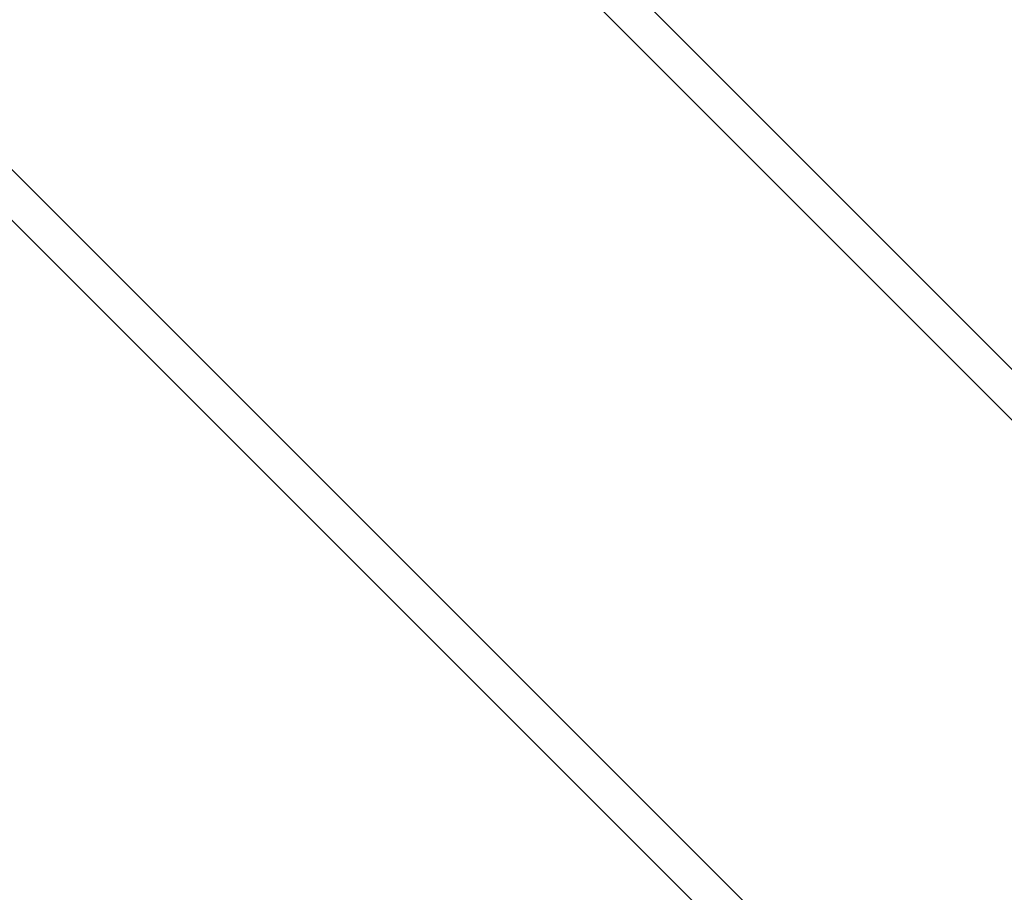
# Model space of a CAD drawing. Extents: x -42.6 to 42.6, y -25.3 to 25.3.
# Drawn here: x 23.5 to 24.3, y 0.6 to 1.2 of the extents above; entities that cross this region are included whole.
import ezdxf

# ---------------------------------------------------------------- set-up
doc = ezdxf.new("R2010")
doc.units = 0
doc.layers.get('0').update_dxf_attribs({"linetype": 'CONTINUOUS'})

msp = doc.modelspace()

# ---------------------------------------------------------------- linework, layer by layer
at = {"color": 0}
for points in [[(27.8557, -2.6425), (21.4253, 3.7879)], [(27.8557, -2.6425), (21.4253, 3.7879)], [(27.8557, -2.6425), (21.4253, 3.7879)], [(27.8557, -2.6425), (21.4253, 3.7879)], [(27.8557, -2.6425), (21.4253, 3.7879)], [(27.8557, -2.6425), (21.4253, 3.7879)], [(27.8557, -2.6425), (21.4253, 3.7879)], [(27.8557, -2.6425), (21.4253, 3.7879)], [(27.8557, -2.6425), (21.4253, 3.7879)], [(27.8557, -2.6425), (21.4253, 3.7879)], [(27.8557, -2.6425), (21.4253, 3.7879)], [(27.8557, -2.6425), (21.4253, 3.7879)], [(27.8557, -2.6425), (21.4253, 3.7879)], [(27.8557, -2.6425), (21.4253, 3.7879)], [(27.8557, -2.6425), (21.4253, 3.7879)], [(27.8557, -2.6425), (21.4253, 3.7879)], [(27.8557, -2.6425), (21.4253, 3.7879)], [(27.8557, -2.6425), (21.4253, 3.7879)], [(27.8557, -2.6425), (21.4253, 3.7879)], [(27.8557, -2.6425), (21.4253, 3.7879)], [(27.8557, -2.6425), (21.4253, 3.7879)], [(21.4635, 3.7879), (27.8149, -2.5635)], [(21.4635, 3.7879), (27.8149, -2.5635)], [(21.4635, 3.7879), (27.8149, -2.5635)], [(21.4635, 3.7879), (27.8149, -2.5635)], [(21.4635, 3.7879), (27.8149, -2.5635)], [(21.4635, 3.7879), (27.8149, -2.5635)], [(21.4635, 3.7879), (27.8149, -2.5635)], [(21.4635, 3.7879), (27.8149, -2.5635)], [(21.4635, 3.7879), (27.8149, -2.5635)], [(21.4635, 3.7879), (27.8149, -2.5635)], [(21.4635, 3.7879), (27.8149, -2.5635)], [(21.4635, 3.7879), (27.8149, -2.5635)], [(21.4635, 3.7879), (27.8149, -2.5635)], [(21.4635, 3.7879), (27.8149, -2.5635)], [(21.4635, 3.7879), (27.8149, -2.5635)], [(21.4635, 3.7879), (27.8149, -2.5635)], [(21.4635, 3.7879), (27.8149, -2.5635)], [(21.4635, 3.7879), (27.8149, -2.5635)], [(21.4635, 3.7879), (27.8149, -2.5635)], [(21.4635, 3.7879), (27.8149, -2.5635)], [(21.4635, 3.7879), (27.8149, -2.5635)], [(21.1424, 3.5051), (27.5728, -2.9253)], [(21.1424, 3.5051), (27.5728, -2.9253)], [(21.1424, 3.5051), (27.5728, -2.9253)], [(21.1424, 3.5051), (27.5728, -2.9253)], [(21.1424, 3.5051), (27.5728, -2.9253)], [(21.1424, 3.5051), (27.5728, -2.9253)], [(21.1424, 3.5051), (27.5728, -2.9253)], [(21.1424, 3.5051), (27.5728, -2.9253)], [(21.1424, 3.5051), (27.5728, -2.9253)], [(21.1424, 3.5051), (27.5728, -2.9253)], [(21.1424, 3.5051), (27.5728, -2.9253)], [(21.1424, 3.5051), (27.5728, -2.9253)], [(21.1424, 3.5051), (27.5728, -2.9253)], [(21.1424, 3.5051), (27.5728, -2.9253)], [(21.1424, 3.5051), (27.5728, -2.9253)], [(21.1424, 3.5051), (27.5728, -2.9253)], [(21.1424, 3.5051), (27.5728, -2.9253)], [(21.1424, 3.5051), (27.5728, -2.9253)], [(21.1424, 3.5051), (27.5728, -2.9253)], [(21.1424, 3.5051), (27.5728, -2.9253)], [(21.1424, 3.5051), (27.5728, -2.9253)], [(21.1424, 3.4669), (24.2261, 0.3832)], [(21.1424, 3.4669), (24.2261, 0.3832)], [(21.1424, 3.4669), (24.2261, 0.3832)], [(21.1424, 3.4669), (24.2261, 0.3832)], [(21.1424, 3.4669), (24.2261, 0.3832)], [(21.1424, 3.4669), (24.2261, 0.3832)], [(21.1424, 3.4669), (24.2261, 0.3832)], [(21.1424, 3.4669), (24.2261, 0.3832)], [(21.1424, 3.4669), (24.2261, 0.3832)], [(21.1424, 3.4669), (24.2261, 0.3832)], [(21.1424, 3.4669), (24.2261, 0.3832)], [(21.1424, 3.4669), (24.2261, 0.3832)], [(21.1424, 3.4669), (24.2261, 0.3832)], [(21.1424, 3.4669), (24.2261, 0.3832)], [(21.1424, 3.4669), (24.2261, 0.3832)], [(21.1424, 3.4669), (24.2261, 0.3832)], [(21.1424, 3.4669), (24.2261, 0.3832)], [(21.1424, 3.4669), (24.2261, 0.3832)], [(21.1424, 3.4669), (24.2261, 0.3832)], [(21.1424, 3.4669), (24.2261, 0.3832)], [(21.1424, 3.4669), (24.2261, 0.3832)]]:
    msp.add_lwpolyline(points, dxfattribs=at)

doc.saveas('drawing.dxf')
